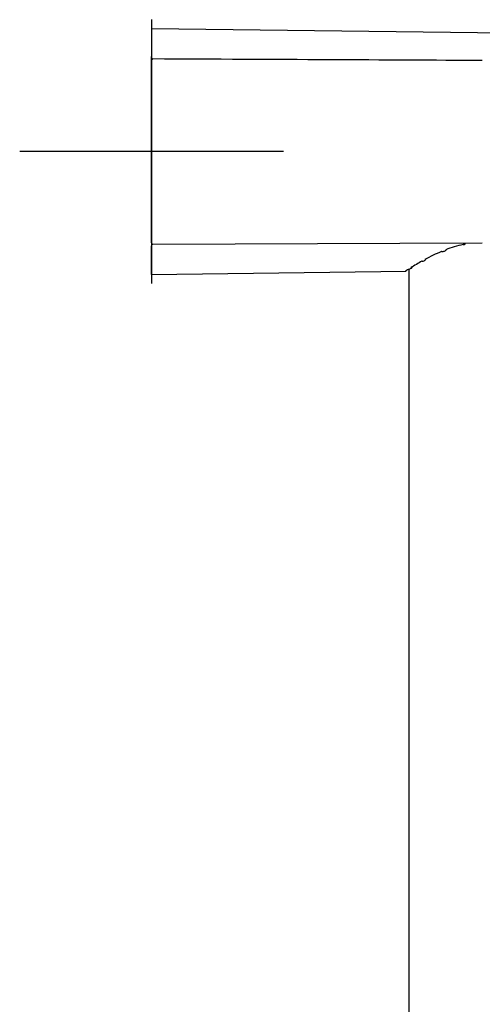
# Model space of a CAD drawing. Units: millimetres. Extents: x -18 to 354, y -18 to 956.
# Drawn here: x 194 to 264, y 807 to 956 of the extents above; entities that cross this region are included whole.
import ezdxf
from ezdxf.lldxf.tags import DXFTag

# ---------------------------------------------------------------- set-up
doc = ezdxf.new("R2010")
doc.units = ezdxf.units.MM
for name, color, linetype in [('401043031_KONSOL', 7, 'Continuous'), ('401045038_HUELSE', 7, 'Continuous'), ('401084038_STANGE', 7, 'Continuous'), ('Default', 7, 'Continuous')]:
    doc.layers.add(name, color=color, linetype=linetype)
tags = doc.linetypes.add('CENTER2', pattern=[28.575, 19.05, -3.175, 3.175, -3.175]).pattern_tags.tags
tags[10:11] = [DXFTag(74, 4), DXFTag(75, 0), DXFTag(340, '0'), DXFTag(46, 0.0), DXFTag(50, 0.0), DXFTag(44, 0.0), DXFTag(45, 0.0)]
tags[8:9] = [DXFTag(74, 4), DXFTag(75, 0), DXFTag(340, '0'), DXFTag(46, 0.0), DXFTag(50, 0.0), DXFTag(44, 0.0), DXFTag(45, 0.0)]
tags[6:7] = [DXFTag(74, 4), DXFTag(75, 0), DXFTag(340, '0'), DXFTag(46, 0.0), DXFTag(50, 0.0), DXFTag(44, 0.0), DXFTag(45, 0.0)]
tags[4:5] = [DXFTag(74, 4), DXFTag(75, 0), DXFTag(340, '0'), DXFTag(46, 0.0), DXFTag(50, 0.0), DXFTag(44, 0.0), DXFTag(45, 0.0)]

# ---------------------------------------------------------------- blocks, each defined once
blk = doc.blocks.new('SEANNOT_GROUP2')
at = {"layer": 'Default', "color": 7, "linetype": 'CENTER2'}
for p, q in [((213.89, 956.5), (213.89, 916.5)), ((233.89, 936.5), (193.89, 936.5))]:
    blk.add_line(p, q, dxfattribs=at)
blk = doc.blocks.new('SE1')
at = {"layer": '401043031_KONSOL', "color": 7, "linetype": 'Continuous'}
for p, q in [((213.89, 955.1), (213.89, 950.91)), ((275.02, 954.36), (213.89, 955.1)), ((213.89, 950.76), (213.89, 950.91)), ((213.89, 950.34), (213.89, 950.76)), ((213.89, 922.65), (213.89, 922.23)), ((261.39, 922.67), (261.39, 922.44)), ((213.89, 922.08), (213.89, 922.23)), ((213.89, 917.89), (213.89, 922.08)), ((261.31, 922.41), (261.39, 922.43)), ((213.89, 917.89), (252.46, 918.36))]:
    blk.add_line(p, q, dxfattribs=at)
for centre, radius, start, end in [((232.05, 893.21), 41.37, 44.9635, 45.2218), ((268.51, 896.19), 27.34, 112.9963, 118.8577), ((258.01, 922.13), 0.761, 282.7222, 318.8431), ((264.93, 905.05), 17.78, 102.4109, 111.3136), ((259.4, 938.06), 15.73, 276.2293, 277.0211), ((274.73, 884.82), 40.31, 119.5565, 122.2889), ((277.17, 880.74), 45.06, 122.5154, 123.3857)]:
    blk.add_arc(centre, radius, start, end, dxfattribs=at)
for points in [[(257.87, 921.33), (257.86, 921.33), (257.85, 921.34), (257.83, 921.36)], [(257.87, 921.34), (258.05, 921.35), (258.16, 921.37), (258.18, 921.39)], [(261.33, 922.44), (261.37, 922.43), (261.39, 922.42), (261.39, 922.44)], [(254.91, 919.87), (254.89, 919.87), (254.87, 919.87), (254.85, 919.88)], [(252.47, 918.36), (252.47, 918.36), (252.47, 918.36), (252.46, 918.36)]]:
    blk.add_open_spline(points, degree=3, dxfattribs=at)
for points, knots in [([(254.91, 919.87), (255.01, 919.9), (255.2, 919.95), (255.41, 920.07), (255.46, 920.19), (255.48, 920.23)], [0, 0, 0, 0, 0.354196, 0.775972, 1, 1, 1, 1]), ([(253, 918.74), (253, 918.74), (253.1, 918.75), (253.22, 918.79), (253.35, 918.88), (253.4, 918.98), (253.41, 919.04), (253.41, 919.06)], [0, 0, 0, 0, 0.0066309, 0.3844071, 0.6262062, 0.7814315, 0.8544368, 0.8544368, 0.8544368, 0.8544368])]:
    blk.add_open_spline(points, degree=3, knots=knots, dxfattribs=at)
at = {"layer": '401045038_HUELSE', "color": 7, "linetype": 'Continuous'}
for p, q in [((213.89, 922.65), (213.89, 950.34)), ((214.09, 922.45), (264.01, 922.69))]:
    blk.add_line(p, q, dxfattribs=at)
for centre, start, end in [((214.09, 950.34), 89.7278, 180), ((214.09, 922.65), 180, 270.2722)]:
    blk.add_arc(centre, 0.2, start, end, dxfattribs=at)
blk.add_open_spline([(264.01, 950.3), (249.57, 950.38), (232.93, 950.45), (214.09, 950.54)], degree=3, dxfattribs=at)
at = {"layer": '401084038_STANGE', "color": 7, "linetype": 'Continuous'}
blk.add_line((252.89, 918.69), (252.89, 700.74), dxfattribs=at)

msp = doc.modelspace()

# ---------------------------------------------------------------- block references
at = {"layer": 'Default'}
for name in ['SEANNOT_GROUP2', 'SE1']:
    msp.add_blockref(name, (0, 0), dxfattribs=at)

doc.saveas('drawing.dxf')
